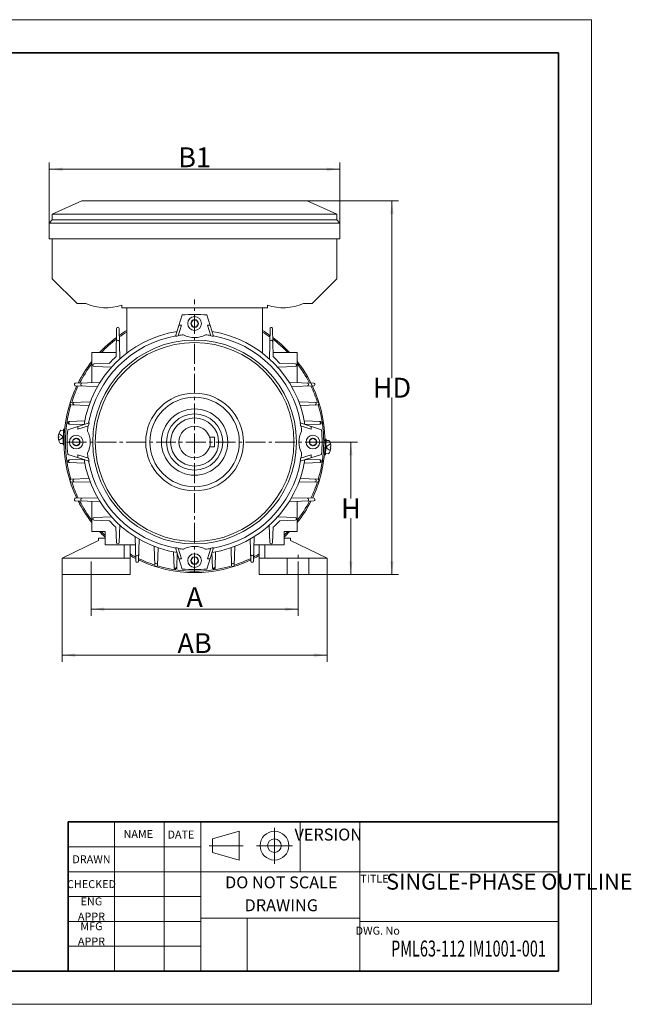
# Model space of a CAD drawing. Units: millimetres. Extents: x -420 to 444, y -297 to 297.
# Drawn here: x 75 to 444, y -297 to 297 of the extents above; entities that cross this region are included whole.
import ezdxf
from ezdxf.enums import TextEntityAlignment as Align

# ---------------------------------------------------------------- set-up
doc = ezdxf.new("R2010")
doc.units = ezdxf.units.MM
doc.linetypes.add('点画线', pattern=[18, 12, -2, 2, -2])
doc.layers.get('0').update_dxf_attribs({"lineweight": 35})
for name, color, linetype, lineweight in [('EB0', 7, 'Continuous', 35), ('中心线层', 1, '点画线', 18), ('尺寸线层', 3, 'Continuous', 18), ('粗实线层', 7, 'Continuous', 35), ('细实线层', 7, 'Continuous', 18)]:
    doc.layers.add(name, color=color, linetype=linetype, lineweight=lineweight)
doc.styles.add('标准', font='txt', dxfattribs={"width": 0.667})
doc.dimstyles.new('标准', dxfattribs={"dimscale": 2, "dimtxt": 6, "dimasz": 4, "dimexe": 2, "dimexo": 0, "dimtad": 1, "dimdsep": 46, "dimtxsty": '标准', "dimblk": '_CAXARROW', "dimcen": 0, "dimdle": 6, "dimazin": 2, "dimtfac": 0.707107, "dimtdec": 3, "dimtmove": 2, "dimatfit": 3, "dimfxl": 1, "dimfrac": 2, "dimtolj": 1, "dimarcsym": 1})

# ---------------------------------------------------------------- blocks, each defined once
blk = doc.blocks.new('*X7')
at = {"layer": '尺寸线层'}
for points in [[(100.28, -86.36), (108.28, -85.36), (108.28, -87.36)], [(260.28, -86.36), (252.28, -85.36), (252.28, -87.36)]]:
    blk.add_hatch(color=0, dxfattribs=at).paths.add_polyline_path(points, flags=0)
at = {"layer": '尺寸线层', "color": 0}
for p, q in [((100.28, -27.78), (100.28, -90.36)), ((260.28, -27.78), (260.28, -90.36)), ((100.28, -86.36), (260.28, -86.36))]:
    blk.add_line(p, q, dxfattribs=at)
at = {"layer": '尺寸线层', "color": 0, "insert": (180.28, -79.11), "char_height": 12, "width": 24, "attachment_point": 5, "line_spacing_factor": 1.15057, "style": '标准'}
blk.add_mtext('\\T1.1;AB', dxfattribs=at)
blk = doc.blocks.new('_CAXARROW')
blk.add_hatch(color=0).paths.add_polyline_path([(0, 0), (-1, 0.125), (-1, -0.125)], flags=0)
blk = doc.blocks.new('*X8')
at = {"layer": '尺寸线层'}
for points in [[(117.78, -58.61), (125.78, -57.61), (125.78, -59.61)], [(242.78, -58.61), (234.78, -57.61), (234.78, -59.61)]]:
    blk.add_hatch(color=0, dxfattribs=at).paths.add_polyline_path(points, flags=0)
at = {"layer": '尺寸线层', "color": 0}
for p, q in [((117.78, -41.78), (117.78, -62.61)), ((242.78, -41.78), (242.78, -62.61)), ((117.78, -58.61), (242.78, -58.61))]:
    blk.add_line(p, q, dxfattribs=at)
at = {"layer": '尺寸线层', "color": 0, "insert": (180.28, -51.36), "char_height": 12, "width": 24, "attachment_point": 5, "line_spacing_factor": 1.15057, "style": '标准'}
blk.add_mtext('\\T1.1;A', dxfattribs=at)
blk = doc.blocks.new('*X9')
at = {"layer": '尺寸线层'}
for points in [[(274.67, 42.22), (275.67, 34.22), (273.67, 34.22)], [(274.67, -37.78), (275.67, -29.78), (273.67, -29.78)]]:
    blk.add_hatch(color=0, dxfattribs=at).paths.add_polyline_path(points, flags=0)
at = {"layer": '尺寸线层', "color": 0}
for p, q in [((259.02, 42.22), (278.67, 42.22)), ((274.67, 8.08), (274.67, 42.22)), ((274.67, -3.65), (274.67, -37.78)), ((219.28, -37.78), (278.67, -37.78))]:
    blk.add_line(p, q, dxfattribs=at)
at = {"layer": '尺寸线层', "color": 0, "insert": (274.67, 2.22), "char_height": 12, "width": 24, "attachment_point": 5, "line_spacing_factor": 1.15057, "style": '标准'}
blk.add_mtext('\\T1.1;H', dxfattribs=at)
blk = doc.blocks.new('*X18')
at = {"layer": '尺寸线层'}
for points in [[(299.48, 187.72), (300.48, 179.72), (298.48, 179.72)], [(299.48, -37.78), (300.48, -29.78), (298.48, -29.78)]]:
    blk.add_hatch(color=0, dxfattribs=at).paths.add_polyline_path(points, flags=0)
at = {"layer": '尺寸线层', "color": 0}
for p, q in [((248.28, 187.72), (303.48, 187.72)), ((299.48, 80.83), (299.48, 187.72)), ((299.48, 69.1), (299.48, -37.78)), ((260.28, -37.78), (303.48, -37.78))]:
    blk.add_line(p, q, dxfattribs=at)
at = {"layer": '尺寸线层', "color": 0, "insert": (299.48, 74.97), "char_height": 12, "width": 24, "attachment_point": 5, "line_spacing_factor": 1.15057, "style": '标准'}
blk.add_mtext('\\T1.1;HD', dxfattribs=at)
blk = doc.blocks.new('*X19')
at = {"layer": '尺寸线层'}
for points in [[(92.53, 206.77), (100.53, 207.77), (100.53, 205.77)], [(268.03, 206.77), (260.03, 207.77), (260.03, 205.77)]]:
    blk.add_hatch(color=0, dxfattribs=at).paths.add_polyline_path(points, flags=0)
at = {"layer": '尺寸线层', "color": 0}
for p, q in [((92.53, 174.22), (92.53, 210.77)), ((268.03, 174.22), (268.03, 210.77)), ((92.53, 206.77), (268.03, 206.77))]:
    blk.add_line(p, q, dxfattribs=at)
at = {"layer": '尺寸线层', "color": 0, "insert": (180.28, 213.99), "char_height": 12, "width": 24, "attachment_point": 5, "line_spacing_factor": 1.15057, "style": '标准'}
blk.add_mtext('\\T1.1;B1', dxfattribs=at)
blk = doc.blocks.new('$CAXA_FRAME_13B17AC1$')
at = {"layer": '粗实线层'}
for p, q in [((-200, 138.5), (-200, -138.5)), ((200, 138.5), (-200, 138.5)), ((200, -138.5), (200, 138.5)), ((-200, -138.5), (200, -138.5))]:
    blk.add_line(p, q, dxfattribs=at)
at = {"layer": '细实线层'}
for p, q in [((210, 148.5), (-210, 148.5)), ((-210, 148.5), (-210, -148.5)), ((210, -148.5), (210, 148.5)), ((-210, -148.5), (210, -148.5))]:
    blk.add_line(p, q, dxfattribs=at)
blk = doc.blocks.new('$CAXA_TITLE_151E506F$')
at = {"layer": 'EB0'}
blk.add_line((-148, 45), (-148, 0), dxfattribs=at)
at = {"layer": 'EB0', "linetype": 'Continuous', "lineweight": 35}
for p, q in [((-148, 45), (0, 45)), ((0, 45), (0, 0))]:
    blk.add_line(p, q, dxfattribs=at)
at = {"layer": '中心线层', "linetype": '点画线', "lineweight": 18}
for p, q in [((-85.75, 32.37), (-85.75, 43.24)), ((-95.18, 37.85), (-105.5, 37.85)), ((-91.15, 37.85), (-80.33, 37.85))]:
    blk.add_line(p, q, dxfattribs=at)
at = {"layer": '细实线层'}
for p, q in [((-134, 45), (-134, 0)), ((-119, 0), (-119, 45)), ((-108, 45), (-108, 0)), ((-78, 45), (-78, 30)), ((-60, 45), (-60, 0)), ((-148, 37.5), (-108, 37.5)), ((-148, 30), (-108, 30)), ((0, 30), (-116, 30)), ((-148, 22.5), (-108, 22.5)), ((-148, 15), (-108, 15)), ((-108, 16), (-60, 16)), ((-94, 16), (-94, 0)), ((0, 15), (-60, 15)), ((-148, 7.5), (-108, 7.5))]:
    blk.add_line(p, q, dxfattribs=at)
at = {"layer": '细实线层', "linetype": 'Continuous', "lineweight": 18}
for p, q in [((-104.49, 39.9), (-96.41, 42.19)), ((-96.41, 42.19), (-96.41, 33.51)), ((-104.49, 39.9), (-104.49, 35.8)), ((-104.49, 35.8), (-96.41, 33.51))]:
    blk.add_line(p, q, dxfattribs=at)
for radius in [4.34, 2.05]:
    blk.add_circle((-85.75, 37.85), radius, dxfattribs=at)
at = {"layer": 'EB0', "color": 0, "linetype": 'ByBlock', "style": '标准', "width": 0.667}
for tag, height, p in [('版本号', 3, (-69.01, 33.99)), ('设计_人员编号', 2, (-126.35, 33.81)), ('设计_日期', 2, (-113.75, 33.79)), ('图纸名称', 4.82, (-27.26, 22.39)), ('图纸编号', 4.82, (-27.15, 6.81))]:
    blk.add_attdef(tag, text='', height=height, dxfattribs=at).set_placement(p, align=Align.MIDDLE_CENTER)
at = {"layer": '尺寸线层', "linetype": 'Continuous', "lineweight": 18, "attachment_point": 5, "line_spacing_factor": 1.15057, "style": '标准'}
for s, insert, char_height, width in [('\\T1.1;NAME', (-126.85, 41.37), 2.395, 22), ('\\T1.1;DATE', (-113.97, 41.2), 2.395, 22), ('\\T1.1;VERSION', (-69.5, 41.2), 3.6, 14), ('\\T1.1;DRAWN', (-141, 33.75), 2.3948, 14), ('\\T1.1;CHECKED', (-141, 26.25), 2.3948, 14), ('\\T1.1;DO NOT SCALE DRAWING', (-83.68, 23.33), 3.6, 45.4868), ('\\T1.1;TITLE', (-55.55, 27.89), 2.3948, 14), ('\\T1.1;ENG APPR', (-141, 18.75), 2.3948, 14), ('\\T1.1;MFG APPR', (-141, 11.25), 2.3948, 14), ('\\T1.1;DWG. No', (-54.56, 12.21), 2.3948, 14)]:
    blk.add_mtext(s, dxfattribs=dict(at, insert=insert, char_height=char_height, width=width))

msp = doc.modelspace()

# ---------------------------------------------------------------- linework, layer by layer
at = {"layer": '中心线层', "linetype": '点画线', "lineweight": 18}
for p, q in [((180.278, -36.582), (180.278, 128.145)), ((259.02, 42.218), (101.979, 42.218))]:
    msp.add_line(p, q, dxfattribs=at)
at = {"layer": '中心线层'}
for p, q in [((117.778, -41.781), (117.778, -28.888)), ((242.778, -41.781), (242.778, -25.653))]:
    msp.add_line(p, q, dxfattribs=at)
at = {"layer": '细实线层'}
for p, q in [((112.278, 187.718), (94.278, 179.718)), ((248.278, 187.718), (112.278, 187.718)), ((248.278, 187.718), (266.278, 179.718)), ((94.278, 179.718), (94.278, 176.218)), ((94.278, 179.718), (266.278, 179.718)), ((94.278, 179.218), (94.278, 176.218)), ((266.278, 179.718), (266.278, 176.218)), ((266.278, 179.218), (266.278, 176.218)), ((92.528, 174.218), (94.278, 176.218)), ((92.528, 174.218), (92.528, 164.718)), ((92.528, 174.218), (268.028, 174.218)), ((94.278, 176.218), (266.278, 176.218)), ((268.028, 174.218), (266.278, 176.218)), ((268.028, 174.218), (268.028, 164.718)), ((268.028, 164.718), (92.528, 164.718)), ((94.278, 164.718), (94.278, 140.718)), ((266.278, 164.718), (266.278, 140.718)), ((109.278, 125.718), (94.278, 140.718)), ((251.278, 125.718), (266.278, 140.718)), ((114.588, 125.718), (109.278, 125.718)), ((109.278, 125.718), (114.588, 125.718)), ((136.278, 124.829), (136.278, 123.218)), ((224.278, 124.829), (224.278, 123.218)), ((245.968, 125.718), (251.278, 125.718)), ((136.278, 123.218), (224.278, 123.218)), ((139.278, 123.218), (221.278, 123.218)), ((139.278, 95.839), (139.278, 123.218)), ((139.278, 123.218), (221.278, 123.218)), ((139.278, 123.218), (221.278, 123.218)), ((168.786, 105.985), (172.828, 118.856)), ((191.77, 105.985), (187.728, 118.856)), ((221.278, 95.839), (221.278, 123.218)), ((177.969, 113.718), (179.123, 115.718)), ((177.969, 113.718), (179.123, 111.718)), ((179.123, 115.718), (181.433, 115.718)), ((182.587, 113.718), (181.433, 115.718)), ((182.587, 113.718), (181.433, 115.718)), ((182.587, 113.718), (181.433, 111.718)), ((133.198, 110.734), (132.911, 93.758)), ((133.698, 111.225), (134.223, 111.225)), ((134.722, 110.734), (135.034, 92.309)), ((170.445, 106.262), (172.462, 112.685)), ((172.462, 112.685), (170.889, 112.685)), ((179.123, 111.718), (181.433, 111.718)), ((190.111, 106.262), (188.094, 112.685)), ((188.094, 112.685), (189.667, 112.685)), ((225.834, 110.734), (225.522, 92.309)), ((226.858, 111.225), (226.334, 111.225)), ((227.358, 110.734), (227.645, 93.758)), ((133.93, 103.729), (133.991, 103.729)), ((226.626, 103.729), (226.565, 103.729)), ((118.278, 78.019), (118.278, 96.218)), ((118.278, 96.218), (132.953, 96.218)), ((242.278, 96.218), (227.603, 96.218)), ((242.278, 78.019), (242.278, 96.218)), ((128.847, 89.703), (119.396, 89.36)), ((132.842, 89.653), (132.861, 89.654)), ((227.714, 89.653), (227.695, 89.654)), ((231.709, 89.703), (241.16, 89.36)), ((118.766, 88.566), (118.766, 88.505)), ((130.062, 87.324), (119.537, 87.705)), ((230.494, 87.324), (241.019, 87.705)), ((241.79, 88.566), (241.79, 88.505)), ((107.715, 77.223), (107.715, 76.685)), ((108.2, 77.723), (123.144, 78.161)), ((252.356, 77.723), (237.412, 78.161)), ((252.841, 77.223), (252.841, 76.685)), ((108.2, 76.185), (121.719, 75.789)), ((111.559, 77.045), (111.559, 76.864)), ((252.356, 76.185), (238.837, 75.789)), ((248.998, 77.045), (248.998, 76.864)), ((105.232, 65.645), (105.232, 65.105)), ((105.715, 66.145), (117.31, 66.534)), ((106.843, 65.406), (106.843, 65.345)), ((254.841, 66.145), (243.246, 66.534)), ((253.713, 65.406), (253.713, 65.345)), ((255.324, 65.645), (255.324, 65.105)), ((105.715, 64.606), (116.473, 64.245)), ((254.841, 64.606), (244.083, 64.245)), ((116.51, 53.71), (103.639, 49.668)), ((103.764, 54.066), (103.764, 53.527)), ((104.154, 53.827), (104.154, 53.766)), ((113.984, 54.919), (104.246, 54.566)), ((244.046, 53.71), (256.917, 49.668)), ((246.572, 54.919), (256.31, 54.566)), ((256.402, 53.827), (256.402, 53.766)), ((256.792, 54.066), (256.792, 53.527)), ((101.168, 49.234), (99.473, 49.299)), ((100.833, 40.441), (101.199, 50.034)), ((101.718, 50.014), (101.199, 50.034)), ((101.718, 50.014), (101.352, 40.421)), ((113.595, 52.688), (104.246, 53.027)), ((116.234, 52.051), (109.811, 50.034)), ((109.811, 50.034), (109.811, 51.606)), ((244.322, 52.051), (250.745, 50.034)), ((246.961, 52.688), (256.31, 53.027)), ((250.745, 50.034), (250.745, 51.606)), ((97.903, 44.956), (98.293, 44.941)), ((97.933, 45.755), (98.323, 45.74)), ((98.232, 43.342), (101.326, 45.226)), ((98.323, 45.74), (98.293, 44.941)), ((98.384, 47.339), (101.326, 45.226)), ((100.419, 45.861), (100.374, 44.661)), ((101.47, 43.519), (100.951, 43.539)), ((101.6, 46.916), (101.081, 46.936)), ((108.778, 44.527), (106.778, 43.372)), ((108.778, 44.527), (106.778, 43.372)), ((106.778, 41.063), (106.778, 43.372)), ((108.778, 44.527), (110.778, 43.372)), ((110.778, 41.063), (110.778, 43.372)), ((189.292, 45.218), (192.278, 45.218)), ((192.278, 45.218), (192.278, 39.218)), ((251.778, 44.527), (249.778, 43.372)), ((249.778, 43.372), (249.778, 41.063)), ((251.778, 44.527), (253.778, 43.372)), ((253.778, 43.372), (253.778, 41.063)), ((258.838, 34.421), (259.204, 44.014)), ((259.204, 44.014), (259.723, 43.994)), ((259.723, 43.994), (259.357, 34.401)), ((261.407, 43.13), (259.692, 43.195)), ((99.149, 41.306), (100.864, 41.24)), ((101.352, 40.421), (100.833, 40.441)), ((108.778, 39.908), (106.778, 41.063)), ((108.778, 39.908), (110.778, 41.063)), ((189.292, 39.218), (192.278, 39.218)), ((251.778, 39.908), (249.778, 41.063)), ((251.778, 39.908), (253.778, 41.063)), ((251.778, 39.908), (253.778, 41.063)), ((258.956, 37.519), (259.475, 37.499)), ((259.086, 40.916), (259.605, 40.897)), ((262.324, 41.093), (259.23, 39.21)), ((262.172, 37.096), (259.23, 39.21)), ((260.137, 38.575), (260.183, 39.774)), ((262.233, 38.695), (262.263, 39.494)), ((262.623, 38.68), (262.233, 38.695)), ((262.653, 39.479), (262.263, 39.494)), ((116.51, 30.725), (103.639, 34.767)), ((103.764, 30.369), (103.764, 30.908)), ((104.154, 30.608), (104.154, 30.669)), ((113.595, 31.747), (104.246, 31.408)), ((113.984, 29.516), (104.246, 29.869)), ((116.234, 32.384), (109.811, 34.401)), ((109.811, 34.401), (109.811, 32.829)), ((244.046, 30.725), (256.917, 34.767)), ((244.322, 32.384), (250.745, 34.401)), ((246.572, 29.516), (256.31, 29.869)), ((246.961, 31.747), (256.31, 31.408)), ((250.745, 34.401), (250.745, 32.829)), ((256.402, 30.608), (256.402, 30.669)), ((256.792, 30.369), (256.792, 30.908)), ((258.838, 34.421), (259.357, 34.401)), ((259.388, 35.201), (261.083, 35.136)), ((105.232, 18.79), (105.232, 19.33)), ((105.715, 19.83), (116.473, 20.19)), ((105.715, 18.29), (117.31, 17.901)), ((106.843, 19.03), (106.843, 19.09)), ((254.841, 18.29), (243.246, 17.901)), ((254.841, 19.83), (244.083, 20.19)), ((253.713, 19.03), (253.713, 19.09)), ((255.324, 18.79), (255.324, 19.33)), ((107.715, 7.212), (107.715, 7.75)), ((108.2, 8.25), (121.719, 8.646)), ((108.2, 6.712), (123.144, 6.274)), ((111.559, 7.39), (111.559, 7.572)), ((118.278, 6.417), (118.278, -11.782)), ((252.356, 6.712), (237.412, 6.274)), ((252.356, 8.25), (238.837, 8.646)), ((242.278, 6.417), (242.278, -11.782)), ((248.998, 7.39), (248.998, 7.572)), ((252.841, 7.212), (252.841, 7.75)), ((118.766, -4.13), (118.766, -4.07)), ((130.062, -2.888), (119.537, -3.27)), ((128.847, -5.268), (119.537, -4.93)), ((230.494, -2.888), (241.019, -3.27)), ((231.709, -5.268), (241.019, -4.93)), ((241.79, -4.13), (241.79, -4.07)), ((118.278, -11.782), (126.278, -11.782)), ((126.278, -19.782), (126.278, -11.782)), ((132.793, -9.213), (133.131, -18.523)), ((135.172, -7.999), (134.79, -18.523)), ((225.384, -7.999), (225.766, -18.523)), ((227.763, -9.213), (227.426, -18.523)), ((242.278, -11.782), (234.278, -11.782)), ((234.278, -19.782), (234.278, -11.782)), ((122.278, -17.282), (100.278, -27.782)), ((126.278, -15.782), (122.278, -15.782)), ((122.278, -17.282), (122.278, -15.782)), ((126.278, -19.782), (126.278, -15.782)), ((144.772, -29.86), (144.335, -14.917)), ((146.31, -29.86), (146.707, -16.342)), ((214.246, -29.86), (213.85, -16.342)), ((215.784, -29.86), (216.222, -14.917)), ((234.278, -15.782), (238.278, -15.782)), ((234.278, -19.782), (234.278, -15.782)), ((238.278, -17.282), (238.278, -15.782)), ((238.278, -17.282), (260.278, -27.782)), ((144.477, -19.782), (126.278, -19.782)), ((133.93, -19.294), (133.991, -19.294)), ((137.778, -27.782), (137.778, -19.782)), ((141.278, -37.782), (141.278, -19.782)), ((156.35, -32.345), (155.962, -20.75)), ((157.89, -32.345), (158.251, -21.587)), ((168.786, -21.55), (172.828, -34.421)), ((170.445, -21.827), (172.462, -28.249)), ((191.77, -21.55), (187.728, -34.421)), ((190.111, -21.827), (188.094, -28.249)), ((202.666, -32.345), (202.305, -21.587)), ((204.206, -32.345), (204.594, -20.75)), ((216.079, -19.782), (234.278, -19.782)), ((219.278, -37.782), (219.278, -19.782)), ((222.778, -27.782), (222.778, -19.782)), ((226.626, -19.294), (226.565, -19.294)), ((100.278, -37.782), (100.278, -27.782)), ((100.278, -27.782), (141.278, -27.782)), ((145.451, -26.502), (145.632, -26.502)), ((167.576, -24.077), (167.93, -33.815)), ((169.808, -24.465), (169.469, -33.815)), ((172.462, -28.249), (170.889, -28.249)), ((177.969, -29.282), (179.123, -27.282)), ((177.969, -29.282), (179.123, -31.282)), ((177.969, -29.282), (179.123, -31.282)), ((181.433, -27.282), (179.123, -27.282)), ((182.587, -29.282), (181.433, -27.282)), ((182.587, -29.282), (181.433, -31.282)), ((188.094, -28.249), (189.667, -28.249)), ((190.748, -24.465), (191.088, -33.815)), ((192.98, -24.077), (192.626, -33.815)), ((215.105, -26.502), (214.924, -26.502)), ((260.278, -27.782), (219.278, -27.782)), ((236.278, -37.782), (236.278, -27.782)), ((249.278, -37.782), (249.278, -27.782)), ((260.278, -37.782), (260.278, -27.782)), ((145.272, -30.345), (145.811, -30.345)), ((156.85, -32.828), (157.39, -32.828)), ((157.09, -31.218), (157.151, -31.218)), ((168.429, -34.296), (168.969, -34.296)), ((168.669, -33.907), (168.729, -33.907)), ((181.433, -31.282), (179.123, -31.282)), ((192.127, -34.296), (191.587, -34.296)), ((191.887, -33.907), (191.827, -33.907)), ((203.706, -32.828), (203.166, -32.828)), ((203.466, -31.218), (203.405, -31.218)), ((215.284, -30.345), (214.745, -30.345)), ((141.278, -37.782), (100.278, -37.782)), ((219.278, -37.782), (260.278, -37.782))]:
    msp.add_line(p, q, dxfattribs=at)
for centre, radius in [((180.278, 113.718), 2.309), ((180.278, 42.218), 61.5), ((180.278, 42.218), 60), ((180.278, 42.218), 29.5), ((180.278, 42.218), 27), ((180.278, 42.218), 20), ((180.278, 42.218), 17), ((180.278, 42.218), 14.5), ((180.278, 42.218), 9.5), ((108.778, 42.218), 2.309), ((251.778, 42.218), 2.309), ((180.278, -29.282), 2.309)]:
    msp.add_circle(centre, radius, dxfattribs=at)
for centre, radius, start, end in [((126.578, 153.218), 30, 246.443536, 288.864631), ((233.978, 153.218), 30, 251.135369, 293.556464), ((180.278, 42.218), 77, 84.447441, 95.552559), ((180.278, 113.718), 4.14, 0, 180), ((180.278, 113.718), 4.14, 180, 0), ((180.278, 42.218), 67.5, 99.019862, 170.980138), ((133.698, 110.725), 0.5, 90, 179.032368), ((134.223, 110.725), 0.5, 0.967632, 90), ((180.278, 42.218), 78.8, 121.352684, 125.255465), ((180.278, 42.218), 78, 121.711407, 125.657112), ((180.278, 42.218), 67.5, 9.019862, 80.980138), ((180.278, 42.218), 78.8, 54.744535, 58.647316), ((180.278, 42.218), 78, 54.342888, 58.288593), ((226.334, 110.725), 0.5, 90, 179.032368), ((226.858, 110.725), 0.5, 0.967632, 90), ((180.278, 42.218), 65, 100.121711, 169.878289), ((180.278, 42.218), 78.8, 126.770819, 136.742432), ((180.278, 42.218), 78, 127.227047, 136.186939), ((133.93, 102.929), 0.8, 90, 177.922176), ((133.991, 102.929), 0.8, 2.077824, 90), ((180.278, 42.218), 64.795, 98.728902, 100.21636), ((180.278, 42.218), 65, 95.842658, 98.640147), ((180.278, 119.218), 14, 241.794925, 298.205075), ((180.278, 42.218), 65, 81.359853, 84.157342), ((180.278, 42.218), 64.795, 79.78364, 81.271098), ((180.278, 42.218), 65, 10.121711, 79.878289), ((226.565, 102.929), 0.8, 90, 177.922176), ((226.626, 102.929), 0.8, 2.077824, 90), ((180.278, 42.218), 78.8, 43.257568, 53.229181), ((180.278, 42.218), 78, 43.813061, 52.772953), ((180.278, 42.218), 78.8, 141.887653, 153.177198), ((180.278, 42.218), 78, 142.643148, 152.857634), ((119.566, 88.566), 0.8, 92.077824, 180), ((180.278, 42.218), 70, 132.583553, 137.416447), ((180.278, 42.218), 70, 42.583553, 47.416447), ((240.99, 88.566), 0.8, 0, 87.922176), ((180.278, 42.218), 78.8, 334.487823, 38.112347), ((180.278, 42.218), 78, 27.142366, 37.356852), ((119.566, 88.505), 0.8, 180, 267.922176), ((240.99, 88.505), 0.8, 272.077824, 360), ((108.215, 77.223), 0.5, 91.678065, 180), ((112.359, 77.045), 0.8, 91.678065, 180.000009), ((248.198, 77.045), 0.8, 359.999991, 88.321935), ((252.341, 77.223), 0.5, 0, 88.321935), ((180.278, 42.218), 78.8, 154.487823, 205.512177), ((180.278, 42.218), 78, 154.227959, 162.12723), ((108.215, 76.685), 0.5, 180, 268.321935), ((112.359, 76.864), 0.8, 180, 268.321935), ((248.198, 76.864), 0.8, 271.678065, 0), ((180.278, 42.218), 78, 17.87277, 25.772041), ((252.341, 76.685), 0.5, 271.678065, 360), ((105.732, 65.645), 0.5, 91.92021, 180), ((107.643, 65.406), 0.8, 92.077824, 180), ((107.643, 65.345), 0.8, 180, 267.922176), ((252.913, 65.406), 0.8, 0, 87.922176), ((252.913, 65.345), 0.8, 272.077824, 360), ((254.824, 65.645), 0.5, 0, 88.07979), ((180.278, 42.218), 78, 163.299108, 196.700892), ((105.732, 65.105), 0.5, 180, 268.07979), ((254.824, 65.105), 0.5, 271.92021, 360), ((180.278, 42.218), 78, 343.299108, 16.700892), ((104.264, 54.066), 0.5, 92.077824, 180), ((104.264, 53.527), 0.5, 180, 267.922176), ((104.954, 53.827), 0.8, 109.270403, 180), ((104.954, 53.766), 0.8, 180, 250.729597), ((180.278, 42.218), 64.795, 169.78364, 171.271098), ((180.278, 42.218), 64.795, 8.728902, 10.21636), ((255.602, 53.827), 0.8, 0, 70.729597), ((255.602, 53.766), 0.8, 289.270403, 360), ((256.292, 54.066), 0.5, 0, 87.922176), ((256.292, 53.527), 0.5, 272.077824, 0), ((104.301, 45.112), 6.39, 139.065855, 174.234837), ((180.278, 42.218), 77, 174.447441, 185.552559), ((180.278, 42.218), 65, 171.359853, 174.157342), ((103.278, 42.218), 14, 331.794925, 28.205075), ((257.278, 42.218), 14, 151.794925, 208.205075), ((180.278, 42.218), 65, 5.842658, 8.640147), ((180.278, 42.218), 77, 354.447441, 5.552559), ((104.301, 45.112), 6.4, 181.401481, 216.570463), ((108.778, 42.218), 4.14, 90, 270), ((108.778, 42.218), 4.14, 270, 90), ((251.778, 42.218), 4.14, 90, 270), ((251.778, 42.218), 4.14, 270, 90), ((256.255, 39.323), 6.4, 1.401481, 36.570463), ((256.255, 39.323), 6.39, 319.065855, 354.234837), ((104.264, 30.908), 0.5, 92.077824, 180), ((104.264, 30.369), 0.5, 180, 267.922176), ((104.954, 30.669), 0.8, 109.270403, 180), ((104.954, 30.608), 0.8, 180, 250.729597), ((180.278, 42.218), 67.5, 189.019862, 260.980138), ((180.278, 42.218), 65, 185.842658, 188.640147), ((180.278, 42.218), 64.795, 188.728902, 190.21636), ((180.278, 42.218), 65, 190.121711, 259.878289), ((180.278, 42.218), 67.5, 279.019862, 350.980138), ((180.278, 42.218), 65, 280.121711, 349.878289), ((180.278, 42.218), 64.795, 349.78364, 351.271098), ((180.278, 42.218), 65, 351.359853, 354.157342), ((255.602, 30.669), 0.8, 0, 70.729597), ((255.602, 30.608), 0.8, 289.270403, 0), ((256.292, 30.908), 0.5, 360, 87.922176), ((256.292, 30.369), 0.5, 272.077824, 360), ((105.732, 19.33), 0.5, 91.92021, 180), ((105.732, 18.79), 0.5, 180, 268.07979), ((180.278, 42.218), 78, 197.87277, 205.772041), ((107.643, 19.09), 0.8, 92.077824, 180), ((107.643, 19.03), 0.8, 180, 267.922176), ((180.278, 42.218), 78, 334.227959, 342.12723), ((252.913, 19.09), 0.8, 0, 87.922176), ((252.913, 19.03), 0.8, 272.077824, 0), ((254.824, 19.33), 0.5, 0, 88.07979), ((254.824, 18.79), 0.5, 271.92021, 0), ((108.215, 7.75), 0.5, 91.678065, 180), ((108.215, 7.212), 0.5, 180, 268.321935), ((180.278, 42.218), 78.8, 206.822802, 218.112347), ((180.278, 42.218), 78, 207.142366, 217.356852), ((112.359, 7.572), 0.8, 91.678065, 180), ((112.359, 7.39), 0.8, 179.999991, 268.321935), ((180.278, 42.218), 78.8, 321.887653, 333.177198), ((180.278, 42.218), 78, 322.643148, 332.857634), ((248.198, 7.572), 0.8, 0, 88.321935), ((248.198, 7.39), 0.8, 271.678065, 0.000009), ((252.341, 7.75), 0.5, 0, 88.321935), ((252.341, 7.212), 0.5, 271.678065, 0), ((119.566, -4.07), 0.8, 92.077824, 180), ((119.566, -4.13), 0.8, 180, 267.922176), ((180.278, 42.218), 70, 222.715673, 227.284327), ((180.278, 42.218), 70, 312.715673, 317.284327), ((240.99, -4.07), 0.8, 0, 87.922176), ((240.99, -4.13), 0.8, 272.077824, 0), ((180.278, 42.218), 78.8, 223.257568, 226.742432), ((180.278, 42.218), 78, 223.813061, 226.186939), ((180.278, 42.218), 78.8, 313.257568, 316.742432), ((180.278, 42.218), 78, 313.813061, 316.186939), ((133.93, -18.494), 0.8, 182.077824, 270), ((133.991, -18.494), 0.8, 270, 357.922176), ((180.278, 42.218), 64.795, 259.78364, 261.271098), ((180.278, 42.218), 65, 261.359853, 264.157342), ((180.278, -34.782), 14, 61.794925, 118.205075), ((180.278, 42.218), 65, 275.842658, 278.640147), ((180.278, 42.218), 64.795, 278.728902, 280.21636), ((226.565, -18.494), 0.8, 182.077824, 270), ((226.626, -18.494), 0.8, 270, 357.922176), ((180.278, 42.218), 78, 240, 242.857634), ((180.278, 42.218), 78.8, 240.33527, 243.177198), ((145.451, -25.702), 0.8, 181.678065, 270), ((145.632, -25.702), 0.8, 270, 358.321935), ((180.278, 42.218), 78.8, 244.487823, 295.512177), ((180.278, 42.218), 78, 244.227959, 252.12723), ((180.278, -29.282), 4.14, 360, 180), ((180.278, -29.282), 4.14, 180, 360), ((180.278, 42.218), 78, 287.87277, 295.772041), ((214.924, -25.702), 0.8, 181.678065, 270), ((215.105, -25.702), 0.8, 269.999991, 358.321926), ((180.278, 42.218), 78.8, 296.822802, 299.66473), ((180.278, 42.218), 78, 297.142366, 300), ((145.272, -29.845), 0.5, 181.678065, 270), ((145.811, -29.845), 0.5, 270, 358.321935), ((157.09, -30.418), 0.8, 182.077824, 270), ((156.85, -32.328), 0.5, 181.92021, 270), ((157.151, -30.418), 0.8, 270, 357.922176), ((157.39, -32.328), 0.5, 270, 358.07979), ((180.278, 42.218), 78, 253.299108, 286.700892), ((168.669, -33.107), 0.8, 199.270403, 270), ((168.429, -33.796), 0.5, 182.077824, 270), ((168.729, -33.107), 0.8, 270, 340.729597), ((168.969, -33.796), 0.5, 270, 357.922176), ((180.278, 42.218), 77, 264.447441, 275.552559), ((191.827, -33.107), 0.8, 199.270403, 270), ((191.587, -33.796), 0.5, 182.077824, 270), ((191.887, -33.107), 0.8, 270, 340.729597), ((192.127, -33.796), 0.5, 270, 357.922176), ((203.405, -30.418), 0.8, 182.077824, 270), ((203.166, -32.328), 0.5, 181.92021, 270), ((203.466, -30.418), 0.8, 270, 357.922176), ((203.706, -32.328), 0.5, 270, 358.07979), ((214.745, -29.845), 0.5, 181.678065, 270), ((215.284, -29.845), 0.5, 270, 358.321935)]:
    msp.add_arc(centre, radius, start, end, dxfattribs=at)

# ---------------------------------------------------------------- block references
at = {"layer": '尺寸线层'}
ref = msp.add_blockref('$CAXA_TITLE_151E506F$', (400, -277), dxfattribs=dict(at, xscale=2, yscale=2, zscale=2))
ref.add_attrib('图纸名称_001', ' SINGLE-PHASE OUTLINE', (293.005, -227.818), dxfattribs={"layer": 'EB0', "color": 0, "linetype": 'ByBlock', "height": 9.59562, "style": '标准'})
ref.add_attrib('图纸编号', 'PML63-112 IM1001-001', dxfattribs={"layer": 'EB0', "color": 0, "linetype": 'ByBlock', "height": 9.63281, "style": '标准', "width": 0.667}).set_placement((345.693, -263.37), align=Align.MIDDLE_CENTER)
at = {"layer": '粗实线层', "xscale": 2, "yscale": 2, "zscale": 2}
msp.add_blockref('$CAXA_FRAME_13B17AC1$', (0, 0), dxfattribs=at)

# ---------------------------------------------------------------- dimensions: what is measured, and where the dimension line sits
at = {"layer": '尺寸线层'}
for base, p1, p2, text, override, picture, middle in [((268.028, 206.772), (92.528, 174.218), (268.028, 174.218), 'B1', {"dimsah": 1, "dimtfac": 1, "dimtfill": 1}, '*X19', (180.278, 213.988)), ((260.278, -86.364), (100.278, -27.782), (260.278, -27.782), 'AB', {"dimsah": 1, "dimtfill": 1}, '*X7', (180.278, -79.114))]:
    dim = msp.add_linear_dim(base=base, p1=p1, p2=p2, text=text, dimstyle='标准', override=override, dxfattribs=at)
    dim.commit()
    dim.dimension.update_dxf_attribs({"geometry": picture, "text_midpoint": middle})
for base, p1, p2, angle, text, override, picture, middle in [((299.484, -37.782), (248.278, 187.718), (260.278, -37.782), 270, 'HD', {"dimtih": 1, "dimtoh": 1, "dimsah": 1, "dimtfill": 1}, '*X18', (299.484, 74.968)), ((274.67, -37.782), (259.02, 42.218), (219.278, -37.782), 270, 'H', {"dimtih": 1, "dimtoh": 1, "dimsah": 1, "dimtfill": 1}, '*X9', (274.67, 2.218)), ((242.778, -58.612), (117.778, -41.781), (242.778, -41.781), 0, 'A', {"dimsah": 1, "dimtfill": 1}, '*X8', (180.278, -51.362))]:
    dim = msp.add_linear_dim(base=base, p1=p1, p2=p2, angle=angle, text=text, dimstyle='标准', override=override, dxfattribs=at)
    dim.commit()
    dim.dimension.update_dxf_attribs({"geometry": picture, "text_midpoint": middle})

doc.saveas('drawing.dxf')
